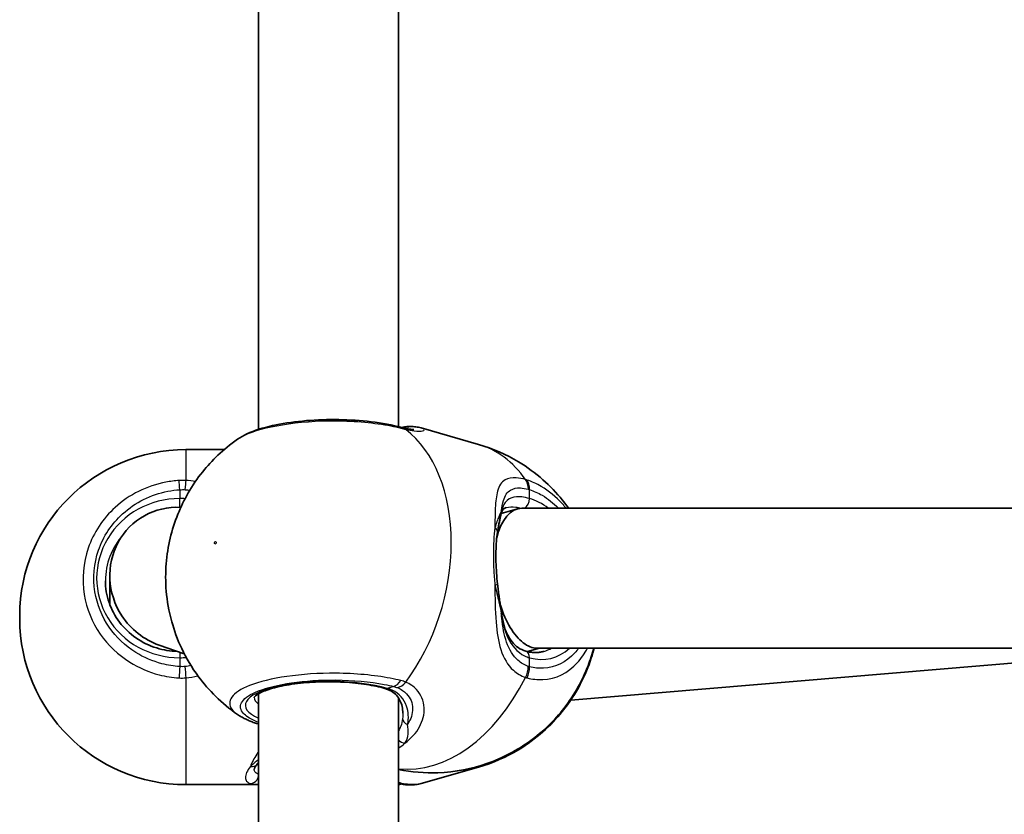
# Model space of a CAD drawing. Units: millimetres. Extents: x -4579 to 4789, y -3696 to 3993.
# Drawn here: x 2181 to 2293, y 999 to 1090 of the extents above; entities that cross this region are included whole.
import ezdxf

# ---------------------------------------------------------------- set-up
doc = ezdxf.new("R2010")
doc.units = ezdxf.units.MM
doc.layers.add('Widoczne (ISO)', color=7, linetype='Continuous', lineweight=35)
doc.layers.add('Widoczne wąskie (ISO)', color=7, linetype='Continuous', lineweight=25)

msp = doc.modelspace()

# ---------------------------------------------------------------- linework, layer by layer
at = {"layer": 'Widoczne (ISO)'}
for p, q in [((2207.88, 1043.05), (2207.88, 1138.28)), ((2223.88, 1043.36), (2223.88, 1137.82)), ((2226.49, 1043.23), (2233.04, 1041.34)), ((2199.58, 1040.74), (2203.94, 1040.74)), ((2237.47, 1033.97), (2235.64, 1033.45)), ((2314.38, 1034.05), (2238.01, 1034.05)), ((2190.88, 1026.35), (2190.88, 1023.03)), ((2180.58, 1021.44), (2180.58, 1021.74)), ((2199.4, 1017.39), (2196.52, 1018.4)), ((2239.99, 1018.05), (2238.63, 1017.66)), ((2314.38, 1018.05), (2239.72, 1018.05)), ((2243.57, 1012.1), (2311.07, 1017.75)), ((2207.88, 917.61), (2207.88, 1012.83)), ((2223.88, 917.91), (2223.88, 1012.37)), ((2226.49, 1002.56), (2233.04, 1004.44)), ((2199.58, 1002.44), (2207.49, 1002.44))]:
    msp.add_line(p, q, dxfattribs=at)
for centre, start, end in [((2199.58, 1021.74), 90, 180), ((2199.58, 1021.44), 180, 270)]:
    msp.add_arc(centre, 19, start, end, dxfattribs=at)
for centre, major_axis, ratio, start_param, end_param in [((2198.88, 1026.05), (4.75, -6.69), 0.962155, 2.491585, 4.671535), ((2238.86, 1026.05), (-1.13, 7.98), 0.488381, 6.214366, 7.177359), ((2238.86, 1026.05), (-1.13, 7.98), 0.488381, 1.896798, 2.677608), ((2198.88, 1026.05), (4.75, -6.69), 0.962155, 4.671535, 5.347969), ((2238.86, 1026.05), (-1.13, 7.98), 0.488381, 2.677608, 3.072773)]:
    msp.add_ellipse(centre, major_axis=major_axis, ratio=ratio, start_param=start_param, end_param=end_param, dxfattribs=at)
for points, knots in [([(2223.83, 1043.37), (2222.76, 1043.64), (2221.56, 1043.85), (2219.1, 1044.11), (2217.84, 1044.17), (2215.34, 1044.19), (2214.09, 1044.13), (2211.69, 1043.9), (2210.54, 1043.72), (2208.4, 1043.24), (2207.41, 1042.94), (2206.18, 1042.36), (2205.82, 1042.16), (2205.48, 1041.93)], [0, 0, 0, 0, 0.382111, 0.382111, 0.739997, 0.739997, 1.093997, 1.093997, 1.453715, 1.453715, 1.83385, 1.83385, 2.005654, 2.005654, 2.005654, 2.005654]), ([(2224.33, 1043.25), (2224.3, 1043.25), (2224.27, 1043.26), (2224.2, 1043.28), (2224.17, 1043.29), (2224.11, 1043.3), (2224.07, 1043.31), (2224.01, 1043.33), (2223.97, 1043.34), (2223.9, 1043.35), (2223.87, 1043.36), (2223.83, 1043.37)], [0, 0, 0, 0, 0.0140166, 0.0140166, 0.02803321, 0.02803321, 0.04204981, 0.04204981, 0.05606641, 0.05606641, 0.07008301, 0.07008301, 0.07008301, 0.07008301]), ([(2224.93, 1043.37), (2224.88, 1043.37), (2224.84, 1043.37), (2224.75, 1043.36), (2224.7, 1043.35), (2224.61, 1043.34), (2224.57, 1043.33), (2224.48, 1043.32), (2224.44, 1043.31), (2224.35, 1043.29), (2224.3, 1043.28), (2224.26, 1043.27)], [0.2086675, 0.2086675, 0.2086675, 0.2086675, 0.2364729, 0.2364729, 0.2642782, 0.2642782, 0.2920835, 0.2920835, 0.3198889, 0.3198889, 0.3476942, 0.3476942, 0.3476942, 0.3476942]), ([(2224.33, 1043.25), (2224.52, 1043.2), (2224.69, 1043.16), (2225, 1043.1), (2225.14, 1043.08), (2225.37, 1043.05), (2225.46, 1043.04), (2225.59, 1043.03), (2225.63, 1043.04), (2225.63, 1043.04)], [0, 0, 0, 0, 0.1004256, 0.1004256, 0.2008513, 0.2008513, 0.3012769, 0.3012769, 0.3989851, 0.3989851, 0.3989851, 0.3989851]), ([(2226.49, 1043.23), (2226.38, 1043.26), (2226.28, 1043.28), (2226.08, 1043.32), (2225.98, 1043.34), (2225.77, 1043.36), (2225.67, 1043.37), (2225.47, 1043.38), (2225.36, 1043.38), (2225.15, 1043.38), (2225.04, 1043.38), (2224.93, 1043.37)], [0.8476099, 0.8476099, 0.8476099, 0.8476099, 0.9034127, 0.9034127, 0.9592155, 0.9592155, 1.0150183, 1.0150183, 1.0708211, 1.0708211, 1.1266238, 1.1266238, 1.1266238, 1.1266238]), ([(2205.48, 1041.93), (2203.81, 1040.76), (2202.53, 1039.49), (2200.22, 1036.62), (2199.33, 1035.01), (2197.94, 1031.57), (2197.49, 1029.72), (2197.17, 1025.69), (2197.29, 1023.51), (2198.51, 1019.1), (2199.43, 1016.93), (2202.17, 1013.25), (2203.65, 1011.74), (2205.49, 1010.46)], [5.005593, 5.005593, 5.005593, 5.005593, 5.327308, 5.327308, 5.729118, 5.729118, 6.173383, 6.173383, 6.617649, 6.617649, 6.974745, 6.974745, 7.22692, 7.22692, 7.22692, 7.22692]), ([(2243.32, 1034.05), (2243.09, 1034.36), (2242.86, 1034.68), (2241.32, 1036.58), (2239.64, 1038.12), (2236.21, 1040.19), (2234.66, 1040.88), (2233.04, 1041.34)], [3.815121, 3.815121, 3.815121, 3.815121, 3.8671297, 3.8671297, 4.1308576, 4.1308576, 4.3102411, 4.3102411, 4.3102411, 4.3102411]), ([(2235.2, 1031.29), (2235.23, 1031.47), (2235.26, 1031.64), (2235.31, 1031.96), (2235.34, 1032.11), (2235.4, 1032.41), (2235.43, 1032.55), (2235.49, 1032.82), (2235.52, 1032.95), (2235.57, 1033.18), (2235.6, 1033.3), (2235.63, 1033.4)], [0, 0, 0, 0, 0.0695389, 0.0695389, 0.1390777, 0.1390777, 0.2086166, 0.2086166, 0.2781555, 0.2781555, 0.3476944, 0.3476944, 0.3476944, 0.3476944]), ([(2236.2, 1034.13), (2236.13, 1034.11), (2236.08, 1034.09), (2235.98, 1034.03), (2235.95, 1034.01), (2235.88, 1033.94), (2235.85, 1033.91), (2235.78, 1033.81), (2235.75, 1033.75), (2235.68, 1033.6), (2235.65, 1033.51), (2235.63, 1033.4)], [6.6608861, 6.6608861, 6.6608861, 6.6608861, 6.7576066, 6.7576066, 6.8543271, 6.8543271, 6.9510476, 6.9510476, 7.0477681, 7.0477681, 7.1444886, 7.1444886, 7.1444886, 7.1444886]), ([(2235.2, 1031.29), (2235.15, 1030.97), (2235.11, 1030.63), (2235.06, 1029.9), (2235.04, 1029.52), (2235.02, 1028.73), (2235.02, 1028.32), (2235.04, 1027.49), (2235.06, 1027.07), (2235.12, 1026.22), (2235.16, 1025.8), (2235.21, 1025.38)], [5.754988, 5.754988, 5.754988, 5.754988, 5.8874973, 5.8874973, 6.0200067, 6.0200067, 6.152516, 6.152516, 6.2850254, 6.2850254, 6.4175347, 6.4175347, 6.4175347, 6.4175347]), ([(2190.38, 1025.76), (2190.38, 1024.92), (2190.52, 1024.08), (2191.07, 1022.47), (2191.47, 1021.71), (2192.51, 1020.33), (2193.15, 1019.72), (2194.59, 1018.72), (2195.39, 1018.33), (2197.01, 1017.83), (2197.81, 1017.69), (2198.61, 1017.67)], [4.712389, 4.712389, 4.712389, 4.712389, 5.026548, 5.026548, 5.340708, 5.340708, 5.654867, 5.654867, 5.969026, 5.969026, 6.251972, 6.251972, 6.251972, 6.251972]), ([(2235.21, 1025.38), (2235.23, 1025.15), (2235.26, 1024.93), (2235.32, 1024.48), (2235.35, 1024.25), (2235.41, 1023.81), (2235.44, 1023.59), (2235.5, 1023.16), (2235.53, 1022.94), (2235.59, 1022.52), (2235.62, 1022.31), (2235.65, 1022.11)], [0, 0, 0, 0, 0.0695389, 0.0695389, 0.1390777, 0.1390777, 0.2086166, 0.2086166, 0.2781555, 0.2781555, 0.3476944, 0.3476944, 0.3476944, 0.3476944]), ([(2235.65, 1022.11), (2235.71, 1021.64), (2235.8, 1021.19), (2236.02, 1020.37), (2236.15, 1019.99), (2236.48, 1019.31), (2236.66, 1019.01), (2237.08, 1018.5), (2237.32, 1018.28), (2237.83, 1017.93), (2238.12, 1017.8), (2238.43, 1017.71)], [5.4023573, 5.4023573, 5.4023573, 5.4023573, 5.5765704, 5.5765704, 5.7507835, 5.7507835, 5.9249966, 5.9249966, 6.0992098, 6.0992098, 6.2734229, 6.2734229, 6.2734229, 6.2734229]), ([(2223.88, 1004.18), (2225.38, 1003.87), (2226.91, 1003.76), (2230.4, 1003.87), (2232.3, 1004.27), (2235.89, 1005.51), (2237.5, 1006.41), (2240.51, 1008.57), (2241.77, 1009.86), (2244.04, 1012.76), (2244.91, 1014.38), (2245.81, 1016.7), (2246.02, 1017.37), (2246.2, 1018.05)], [1.221446, 1.221446, 1.221446, 1.221446, 1.385337, 1.385337, 1.613853, 1.613853, 1.877996, 1.877996, 2.203243, 2.203243, 2.609028, 2.609028, 2.77103, 2.77103, 2.77103, 2.77103]), ([(2246.24, 1018.05), (2246.15, 1017.68), (2246.04, 1017.31), (2245.29, 1014.99), (2244.28, 1012.87), (2241.32, 1009.21), (2239.64, 1007.66), (2236.21, 1005.6), (2234.66, 1004.91), (2233.04, 1004.44)], [6.596199, 6.596199, 6.596199, 6.596199, 6.6632834, 6.6632834, 7.0087224, 7.0087224, 7.2724503, 7.2724503, 7.4518337, 7.4518337, 7.4518337, 7.4518337]), ([(2238.43, 1017.71), (2238.58, 1017.67), (2238.73, 1017.63), (2239.02, 1017.58), (2239.16, 1017.56), (2239.44, 1017.54), (2239.58, 1017.54), (2239.85, 1017.56), (2239.99, 1017.57), (2240.25, 1017.61), (2240.38, 1017.64), (2240.51, 1017.68)], [4.712389, 4.712389, 4.712389, 4.712389, 4.7928186, 4.7928186, 4.8732481, 4.8732481, 4.9536777, 4.9536777, 5.0341073, 5.0341073, 5.1145369, 5.1145369, 5.1145369, 5.1145369]), ([(2222.32, 1013.44), (2221.72, 1013.62), (2221.01, 1013.77), (2219.41, 1014.02), (2218.52, 1014.11), (2216.66, 1014.21), (2215.7, 1014.22), (2213.81, 1014.15), (2212.88, 1014.08), (2211.17, 1013.85), (2210.39, 1013.7), (2209.08, 1013.35), (2208.54, 1013.16), (2207.79, 1012.79), (2207.55, 1012.62), (2207.39, 1012.45), (2207.37, 1012.41), (2207.37, 1012.41)], [3.141593, 3.141593, 3.141593, 3.141593, 3.433856, 3.433856, 3.739395, 3.739395, 4.049783, 4.049783, 4.360565, 4.360565, 4.667539, 4.667539, 4.96276, 4.96276, 5.228287, 5.228287, 5.372682, 5.372682, 5.372682, 5.372682]), ([(2224.38, 1010.6), (2224.38, 1010.87), (2224.35, 1011.13), (2224.24, 1011.63), (2224.16, 1011.86), (2223.95, 1012.29), (2223.81, 1012.48), (2223.49, 1012.83), (2223.31, 1012.98), (2222.86, 1013.25), (2222.61, 1013.36), (2222.32, 1013.44)], [5.4958391, 5.4958391, 5.4958391, 5.4958391, 5.6513558, 5.6513558, 5.8068726, 5.8068726, 5.9623894, 5.9623894, 6.1179061, 6.1179061, 6.2734229, 6.2734229, 6.2734229, 6.2734229]), ([(2207.79, 1009.38), (2207.62, 1009.44), (2207.45, 1009.5), (2207.12, 1009.62), (2206.96, 1009.69), (2206.64, 1009.82), (2206.49, 1009.89), (2206.19, 1010.04), (2206.04, 1010.12), (2205.76, 1010.28), (2205.62, 1010.37), (2205.49, 1010.46)], [0, 0, 0, 0, 0.0681543, 0.0681543, 0.1363087, 0.1363087, 0.204463, 0.204463, 0.2726174, 0.2726174, 0.3407717, 0.3407717, 0.3407717, 0.3407717]), ([(2207.73, 1004.8), (2207.67, 1004.72), (2207.62, 1004.65), (2207.53, 1004.51), (2207.5, 1004.45), (2207.44, 1004.35), (2207.42, 1004.3), (2207.39, 1004.23), (2207.38, 1004.21), (2207.38, 1004.19), (2207.38, 1004.19), (2207.38, 1004.19)], [5.754988, 5.754988, 5.754988, 5.754988, 5.8212443, 5.8212443, 5.8875007, 5.8875007, 5.953757, 5.953757, 6.0200134, 6.0200134, 6.0460679, 6.0460679, 6.0460679, 6.0460679]), ([(2224.24, 1002.52), (2224.24, 1002.52), (2224.24, 1002.52), (2224.2, 1002.51), (2224.17, 1002.5), (2224.11, 1002.48), (2224.07, 1002.48), (2224.01, 1002.46), (2223.97, 1002.45), (2223.92, 1002.44), (2223.9, 1002.43), (2223.88, 1002.43)], [0.01302753, 0.01302753, 0.01302753, 0.01302753, 0.0140166, 0.0140166, 0.02803321, 0.02803321, 0.04204981, 0.04204981, 0.05606641, 0.05606641, 0.06358014, 0.06358014, 0.06358014, 0.06358014]), ([(2224.26, 1002.52), (2224.3, 1002.5), (2224.35, 1002.49), (2224.44, 1002.48), (2224.48, 1002.47), (2224.57, 1002.45), (2224.61, 1002.45), (2224.7, 1002.43), (2224.75, 1002.43), (2224.84, 1002.42), (2224.88, 1002.41), (2224.93, 1002.41)], [0, 0, 0, 0, 0.0278054, 0.0278054, 0.0556107, 0.0556107, 0.0834161, 0.0834161, 0.1112215, 0.1112215, 0.1390269, 0.1390269, 0.1390269, 0.1390269]), ([(2226.49, 1002.56), (2226.38, 1002.53), (2226.28, 1002.5), (2226.08, 1002.47), (2225.98, 1002.45), (2225.77, 1002.43), (2225.67, 1002.42), (2225.47, 1002.41), (2225.36, 1002.41), (2225.15, 1002.41), (2225.04, 1002.41), (2224.93, 1002.41)], [0.8476099, 0.8476099, 0.8476099, 0.8476099, 0.9034127, 0.9034127, 0.9592155, 0.9592155, 1.0150183, 1.0150183, 1.0708211, 1.0708211, 1.1266238, 1.1266238, 1.1266238, 1.1266238])]:
    msp.add_open_spline(points, degree=3, knots=knots, dxfattribs=at)
for points in [[(2224.26, 1043.27), (2224.25, 1043.27), (2224.25, 1043.27), (2224.24, 1043.27)], [(2207.88, 1009.35), (2207.85, 1009.36), (2207.82, 1009.37), (2207.79, 1009.38)], [(2207.73, 1004.8), (2207.78, 1004.85), (2207.83, 1004.91), (2207.88, 1004.98)], [(2207.49, 1002.44), (2207.62, 1002.44), (2207.75, 1002.44), (2207.88, 1002.45)], [(2224.26, 1002.52), (2224.14, 1002.54), (2224.02, 1002.57), (2223.88, 1002.6)]]:
    msp.add_open_spline(points, degree=3, dxfattribs=at)
at = {"layer": 'Widoczne wąskie (ISO)'}
for p, q in [((2199.58, 1040.74), (2199.58, 1037.22)), ((2198.88, 1036.16), (2198.88, 1035.15)), ((2238.86, 1035.15), (2238.86, 1036.18)), ((2198.88, 1034.15), (2198.88, 1035.15)), ((2198.88, 1017.58), (2198.88, 1016.95)), ((2198.88, 1016.95), (2198.88, 1015.94)), ((2238.86, 1015.92), (2238.86, 1016.95)), ((2199.58, 1014.65), (2199.58, 1002.44)), ((2223.34, 1013.66), (2222.6, 1013.45))]:
    msp.add_line(p, q, dxfattribs=at)
for centre, major_axis, ratio, start_param, end_param in [((2223.34, 1041.43), (0.49, 1.94), 0.630425, 5.998702, 6.283185), ((2224.48, 1042.3), (-0.225, 0.974), 0.903072, 0, 0.016677), ((2223.84, 1041.31), (0.49, 1.94), 0.734489, 5.999896, 6.283185), ((2216.38, 1026.21), (5.3, 18.4), 0.677145, 4.206609, 6.022465), ((2225.34, 1042.24), (0.864, 0.503), 0.986885, 1.475593, 1.518079), ((2227.74, 1022.94), (5.3, 18.4), 0.677145, 5.778938, 6.283185), ((2198.88, 1035.58), (-0.13, 2), 0.019229, 5.00392, 5.668516), ((2199.58, 1035.59), (0.1, 2), 0.06859, 0.617453, 1.28204), ((2237.29, 1035.82), (0.52, 1.93), 0.694672, 5.101632, 5.766218), ((2237.45, 1035.77), (0.61, 1.91), 0.670665, 5.132879, 5.797466), ((2198.88, 1026.05), (-9.5, 0), 0.957628, 4.712389, 7.853982), ((2238.16, 1034.94), (-0.277, -0.961), 0.677145, 0.61296, 1.972944), ((2238.86, 1026.05), (-2.63, 9.13), 0.677145, 5.555309, 5.881037), ((2234.66, 1033.64), (0.97, -0.243), 0.878134, 0, 0.331036), ((2234.21, 1031.44), (0.989, -0.149), 0.607558, 0, 0.885737), ((2198.88, 1025.76), (-8.5, 0), 0.957628, 5.585118, 6.283185), ((2234.21, 1025.26), (0.993, 0.119), 0.073537, 5.480042, 6.283185), ((2234.66, 1021.98), (0.991, 0.132), 0.476483, 6.105386, 6.283185), ((2238.16, 1016.75), (0.277, 0.961), 0.677145, 5.114537, 6.283185), ((2238.86, 1026.05), (2.63, -9.13), 0.677145, 5.881037, 6.62585), ((2238.16, 1025.85), (2.35, -8.17), 0.677145, 0, 0.164676), ((2198.88, 1015.37), (-0.13, -2), 0.019229, 4.420858, 5.085454), ((2199.58, 1015.37), (0.16, -1.99), 0.030441, 4.417329, 5.081916), ((2237.29, 1015.56), (-0.62, -1.9), 0.682153, 1.333331, 1.997917), ((2237.45, 1015.52), (-0.5, -1.94), 0.6833, 1.289549, 1.954136), ((2215.88, 1011.51), (-9.5, 0), 0.288008, 3.926991, 6.852807), ((2223.34, 1015.58), (-0.49, -1.94), 0.630425, 0.380113, 1.044709), ((2223.84, 1015.42), (0.75, 1.85), 0.704706, 3.613789, 4.278376), ((2227.74, 1022.94), (-5.3, -18.4), 0.677145, 0.11322, 1.308543), ((2222.6, 1014.4), (-0.277, -0.961), 0.677145, 0, 0.402148), ((2215.88, 1012.47), (-8.5, 0), 0.288008, 0.01664, 0.344701), ((2225.34, 1009.98), (-0.993, 0.122), 0.746213, 0.128963, 1.235931), ((2208.42, 1011.28), (-0.63, -1.9), 0.720844, 0, 0.063457), ((2224.48, 1008.09), (0.706, -0.708), 0.806481, 4.668238, 5.531088), ((2206.95, 1005.41), (0.787, -0.617), 0.839515, 5.294491, 6.283185), ((2227.74, 1022.85), (5.3, -18.4), 0.677145, 6.143684, 6.283185), ((2206.95, 1003.55), (-0.303, -0.953), 0.936105, 0.326978, 1.765333), ((2223.84, 1004.48), (0.49, -1.94), 0.734489, 5.978691, 6.215569), ((2224.48, 1003.49), (-0.225, -0.974), 0.903072, 0, 0.388995)]:
    msp.add_ellipse(centre, major_axis=major_axis, ratio=ratio, start_param=start_param, end_param=end_param, dxfattribs=at)
msp.add_ellipse((2202.94, 1030.08), major_axis=(-0.042, -0.144), ratio=0.677145, dxfattribs=at)
for points, knots in [([(2205.48, 1041.93), (2205.71, 1042.09), (2205.99, 1042.25), (2207.35, 1042.89), (2208.85, 1043.31), (2212.47, 1043.9), (2214.62, 1044.06), (2218.97, 1044.02), (2221.17, 1043.82), (2223.41, 1043.38), (2223.79, 1043.3), (2224.16, 1043.21)], [-2.005654, -2.005654, -2.005654, -2.005654, -1.842753, -1.842753, -1.299703, -1.299703, -0.725375, -0.725375, -0.129537, -0.129537, 0, 0, 0, 0]), ([(2224.16, 1043.21), (2224.25, 1043.18), (2224.35, 1043.16), (2224.53, 1043.11), (2224.62, 1043.09), (2224.71, 1043.07)], [-0.07008301, -0.07008301, -0.07008301, -0.07008301, -0.03504151, -0.03504151, 0, 0, 0, 0]), ([(2224.71, 1043.07), (2225.07, 1042.98), (2225.39, 1042.92), (2226.11, 1042.82), (2226.44, 1042.83), (2226.87, 1042.93), (2226.88, 1043.06), (2226.63, 1043.18), (2226.57, 1043.21), (2226.49, 1043.23)], [0, 0, 0, 0, 0.165681, 0.165681, 0.4307707, 0.4307707, 0.7633729, 0.7633729, 0.8476099, 0.8476099, 0.8476099, 0.8476099]), ([(2224.93, 1043.14), (2224.99, 1043.26), (2225.01, 1043.33), (2224.97, 1043.37), (2224.95, 1043.38), (2224.93, 1043.37)], [0, 0, 0, 0, 0.1506448, 0.1506448, 0.2086675, 0.2086675, 0.2086675, 0.2086675]), ([(2224.93, 1043.14), (2225.1, 1043.13), (2225.24, 1043.12), (2225.42, 1043.08), (2225.48, 1043.06), (2225.49, 1043.04)], [-0.9238247, -0.9238247, -0.9238247, -0.9238247, -0.7633729, -0.7633729, -0.6163446, -0.6163446, -0.6163446, -0.6163446]), ([(2198.8, 1037.21), (2198.29, 1037.18), (2197.79, 1037.12), (2195.13, 1036.61), (2193.09, 1035.6), (2190.09, 1032.86), (2189.02, 1031.25), (2187.83, 1027.78), (2187.67, 1025.95), (2188.22, 1022.56), (2188.85, 1021.01), (2190.68, 1018.38), (2191.84, 1017.28), (2194.2, 1015.8), (2195.34, 1015.31), (2197.27, 1014.81), (2198.03, 1014.69), (2198.8, 1014.64)], [-3.174755, -3.174755, -3.174755, -3.174755, -3.038238, -3.038238, -2.446576, -2.446576, -1.925821, -1.925821, -1.422771, -1.422771, -0.96552, -0.96552, -0.5364, -0.5364, -0.206308, -0.206308, 0, 0, 0, 0]), ([(2199.58, 1037.22), (2199.45, 1037.22), (2199.32, 1037.23), (2199.06, 1037.23), (2198.93, 1037.22), (2198.8, 1037.21)], [-0.07008301, -0.07008301, -0.07008301, -0.07008301, -0.03504151, -0.03504151, 0, 0, 0, 0]), ([(2238.4, 1037.32), (2238.02, 1037.42), (2237.67, 1037.48), (2236.83, 1037.54), (2236.41, 1037.47), (2235.65, 1037.04), (2235.38, 1036.61), (2235.06, 1035.48), (2234.99, 1034.82), (2234.92, 1033.38), (2234.91, 1032.63), (2234.91, 1031.81)], [0, 0, 0, 0, 0.164774, 0.164774, 0.428412, 0.428412, 0.76194, 0.76194, 1.048751, 1.048751, 1.304861, 1.304861, 1.304861, 1.304861]), ([(2238.58, 1037.27), (2238.55, 1037.27), (2238.52, 1037.28), (2238.46, 1037.3), (2238.43, 1037.31), (2238.4, 1037.32)], [-0.02300051, -0.02300051, -0.02300051, -0.02300051, -0.01150026, -0.01150026, 0, 0, 0, 0]), ([(2243.05, 1034.05), (2242.91, 1034.22), (2242.77, 1034.38), (2241.88, 1035.35), (2241.06, 1036.03), (2239.67, 1036.85), (2239.13, 1037.09), (2238.58, 1037.27)], [-0.6015513, -0.6015513, -0.6015513, -0.6015513, -0.5387277, -0.5387277, -0.2072029, -0.2072029, 0, 0, 0, 0]), ([(2198.88, 1015.94), (2198.2, 1015.99), (2197.51, 1016.1), (2195.79, 1016.54), (2194.77, 1016.98), (2192.65, 1018.3), (2191.61, 1019.29), (2189.98, 1021.65), (2189.42, 1023.04), (2188.92, 1026.07), (2189.07, 1027.71), (2190.13, 1030.82), (2191.09, 1032.26), (2193.78, 1034.71), (2195.59, 1035.62), (2197.98, 1036.07), (2198.43, 1036.13), (2198.88, 1036.16)], [0, 0, 0, 0, 0.206308, 0.206308, 0.5364, 0.5364, 0.96552, 0.96552, 1.422771, 1.422771, 1.925821, 1.925821, 2.446576, 2.446576, 3.038238, 3.038238, 3.174755, 3.174755, 3.174755, 3.174755]), ([(2198.88, 1036.16), (2198.98, 1036.16), (2199.08, 1036.17), (2199.28, 1036.17), (2199.38, 1036.17), (2199.48, 1036.16)], [0, 0, 0, 0, 0.03504151, 0.03504151, 0.07008301, 0.07008301, 0.07008301, 0.07008301]), ([(2235.64, 1033.69), (2235.7, 1034.15), (2235.77, 1034.57), (2236.05, 1035.49), (2236.31, 1035.89), (2237, 1036.31), (2237.37, 1036.38), (2238.1, 1036.35), (2238.4, 1036.3), (2238.72, 1036.22)], [-0.970901, -0.970901, -0.970901, -0.970901, -0.7619398, -0.7619398, -0.4284123, -0.4284123, -0.164774, -0.164774, 0, 0, 0, 0]), ([(2238.72, 1036.22), (2238.75, 1036.21), (2238.77, 1036.2), (2238.82, 1036.19), (2238.84, 1036.18), (2238.86, 1036.18)], [0, 0, 0, 0, 0.01150026, 0.01150026, 0.02300051, 0.02300051, 0.02300051, 0.02300051]), ([(2238.86, 1036.18), (2239.35, 1036.02), (2239.84, 1035.8), (2240.96, 1035.14), (2241.59, 1034.64), (2242.18, 1034.05)], [0, 0, 0, 0, 0.2072029, 0.2072029, 0.4890814, 0.4890814, 0.4890814, 0.4890814]), ([(2238.86, 1035.15), (2238.54, 1035.24), (2238.25, 1035.3), (2237.53, 1035.38), (2237.15, 1035.34), (2236.43, 1035.09), (2236.13, 1034.83), (2235.8, 1034.24), (2235.71, 1033.98), (2235.64, 1033.69)], [6.2734229, 6.2734229, 6.2734229, 6.2734229, 6.4200186, 6.4200186, 6.6545718, 6.6545718, 6.9594909, 6.9594909, 7.1444886, 7.1444886, 7.1444886, 7.1444886]), ([(2235.64, 1033.69), (2235.57, 1033.54), (2235.47, 1033.34), (2235.22, 1032.75), (2235.05, 1032.32), (2234.91, 1031.81)], [-0.3476944, -0.3476944, -0.3476944, -0.3476944, -0.194486, -0.194486, 0, 0, 0, 0]), ([(2236.2, 1034.13), (2236.21, 1034.13), (2236.22, 1034.13), (2236.51, 1034.21), (2236.87, 1034.23), (2237.49, 1034.15), (2237.7, 1034.11), (2237.93, 1034.05)], [-6.6608861, -6.6608861, -6.6608861, -6.6608861, -6.6545718, -6.6545718, -6.4200186, -6.4200186, -6.3103018, -6.3103018, -6.3103018, -6.3103018]), ([(2234.91, 1031.81), (2234.79, 1030.9), (2234.73, 1029.84), (2234.73, 1028.73), (2234.73, 1028.18), (2234.74, 1027.61), (2234.8, 1026.46), (2234.85, 1025.87), (2234.91, 1025.29)], [5.754988, 5.754988, 5.754988, 5.754988, 6.0862698, 6.0862698, 6.0862698, 6.2497027, 6.2497027, 6.4175347, 6.4175347, 6.4175347, 6.4175347]), ([(2234.91, 1025.29), (2235.05, 1024.61), (2235.22, 1023.95), (2235.47, 1022.87), (2235.57, 1022.43), (2235.64, 1022.02)], [0, 0, 0, 0, 0.1944859, 0.1944859, 0.3476944, 0.3476944, 0.3476944, 0.3476944]), ([(2234.91, 1025.29), (2234.91, 1025.28), (2234.91, 1025.28), (2234.91, 1023.83), (2234.93, 1022.38), (2235.13, 1019.88), (2235.29, 1018.81), (2235.9, 1016.9), (2236.37, 1016.09), (2237.42, 1015.15), (2237.88, 1014.88), (2238.4, 1014.7)], [2.148453, 2.148453, 2.148453, 2.148453, 2.14978, 2.14978, 2.539917, 2.539917, 2.871251, 2.871251, 3.229444, 3.229444, 3.453315, 3.453315, 3.453315, 3.453315]), ([(2235.64, 1022.02), (2235.77, 1021.01), (2235.99, 1020.09), (2236.79, 1018.34), (2237.45, 1017.58), (2238.48, 1017.08), (2238.67, 1017.01), (2238.86, 1016.95)], [5.4023573, 5.4023573, 5.4023573, 5.4023573, 5.7561789, 5.7561789, 6.1839076, 6.1839076, 6.2734229, 6.2734229, 6.2734229, 6.2734229]), ([(2238.72, 1015.96), (2238.28, 1016.11), (2237.88, 1016.34), (2236.97, 1017.16), (2236.54, 1017.87), (2235.96, 1019.54), (2235.8, 1020.48), (2235.67, 1021.67), (2235.66, 1021.84), (2235.64, 1022.02)], [-3.4533149, -3.4533149, -3.4533149, -3.4533149, -3.2294441, -3.2294441, -2.8712508, -2.8712508, -2.5399173, -2.5399173, -2.4824139, -2.4824139, -2.4824139, -2.4824139]), ([(2238.58, 1014.65), (2239.18, 1014.49), (2239.79, 1014.43), (2241.88, 1014.52), (2243.27, 1015.2), (2244.78, 1016.87), (2245.16, 1017.43), (2245.48, 1018.05)], [-3.268858, -3.268858, -3.268858, -3.268858, -3.039836, -3.039836, -2.451064, -2.451064, -2.216629, -2.216629, -2.216629, -2.216629]), ([(2244.48, 1018.05), (2244.34, 1017.85), (2244.19, 1017.67), (2243.06, 1016.42), (2241.81, 1015.81), (2239.94, 1015.73), (2239.4, 1015.78), (2238.86, 1015.92)], [2.3548254, 2.3548254, 2.3548254, 2.3548254, 2.4510641, 2.4510641, 3.0398361, 3.0398361, 3.2688585, 3.2688585, 3.2688585, 3.2688585]), ([(2199.48, 1015.95), (2199.38, 1015.94), (2199.28, 1015.93), (2199.08, 1015.93), (2198.98, 1015.94), (2198.88, 1015.94)], [0, 0, 0, 0, 0.03504151, 0.03504151, 0.07008301, 0.07008301, 0.07008301, 0.07008301]), ([(2238.86, 1015.92), (2238.84, 1015.93), (2238.82, 1015.94), (2238.77, 1015.95), (2238.75, 1015.96), (2238.72, 1015.96)], [0, 0, 0, 0, 0.01150026, 0.01150026, 0.02300051, 0.02300051, 0.02300051, 0.02300051]), ([(2198.8, 1014.64), (2198.93, 1014.63), (2199.06, 1014.63), (2199.32, 1014.63), (2199.45, 1014.64), (2199.58, 1014.65)], [-0.07008301, -0.07008301, -0.07008301, -0.07008301, -0.03504151, -0.03504151, 0, 0, 0, 0]), ([(2224.16, 1014.34), (2223.77, 1014.43), (2223.37, 1014.52), (2221.11, 1014.96), (2218.93, 1015.16), (2214.79, 1015.19), (2212.84, 1015.06), (2209.44, 1014.57), (2207.97, 1014.21), (2205.86, 1013.38), (2205.16, 1012.92), (2204.51, 1011.99), (2204.51, 1011.52), (2204.99, 1010.86), (2205.21, 1010.66), (2205.49, 1010.46)], [-3.174755, -3.174755, -3.174755, -3.174755, -3.038238, -3.038238, -2.446576, -2.446576, -1.925821, -1.925821, -1.422771, -1.422771, -0.96552, -0.96552, -0.5364, -0.5364, -0.340772, -0.340772, -0.340772, -0.340772]), ([(2207.88, 1009.56), (2207.64, 1009.65), (2207.42, 1009.75), (2206.67, 1010.12), (2206.28, 1010.42), (2205.75, 1011.13), (2205.75, 1011.55), (2206.34, 1012.39), (2206.97, 1012.8), (2208.85, 1013.54), (2210.17, 1013.86), (2213.21, 1014.31), (2214.96, 1014.42), (2218.67, 1014.39), (2220.62, 1014.22), (2222.64, 1013.83), (2223, 1013.75), (2223.34, 1013.66)], [0.085746, 0.085746, 0.085746, 0.085746, 0.206308, 0.206308, 0.5364, 0.5364, 0.96552, 0.96552, 1.422771, 1.422771, 1.925821, 1.925821, 2.446576, 2.446576, 3.038238, 3.038238, 3.174755, 3.174755, 3.174755, 3.174755]), ([(2224.71, 1014.16), (2224.62, 1014.19), (2224.53, 1014.23), (2224.35, 1014.28), (2224.25, 1014.31), (2224.16, 1014.34)], [-0.07008301, -0.07008301, -0.07008301, -0.07008301, -0.03504151, -0.03504151, 0, 0, 0, 0]), ([(2224.61, 1007.18), (2225.32, 1007.7), (2225.9, 1008.34), (2226.66, 1009.74), (2226.85, 1010.5), (2226.78, 1012.01), (2226.48, 1012.75), (2225.62, 1013.67), (2225.2, 1013.95), (2224.71, 1014.16)], [2.148457, 2.148457, 2.148457, 2.148457, 2.492173, 2.492173, 2.823266, 2.823266, 3.182018, 3.182018, 3.406238, 3.406238, 3.406238, 3.406238]), ([(2238.4, 1014.7), (2238.43, 1014.69), (2238.46, 1014.68), (2238.52, 1014.67), (2238.55, 1014.66), (2238.58, 1014.65)], [-0.02300051, -0.02300051, -0.02300051, -0.02300051, -0.01150026, -0.01150026, 0, 0, 0, 0]), ([(2224.93, 1009.32), (2225.07, 1010.05), (2225.03, 1010.78), (2224.53, 1012.21), (2223.98, 1012.86), (2222.98, 1013.32), (2222.79, 1013.39), (2222.6, 1013.45)], [5.4023573, 5.4023573, 5.4023573, 5.4023573, 5.7561789, 5.7561789, 6.1839076, 6.1839076, 6.2734229, 6.2734229, 6.2734229, 6.2734229]), ([(2223.34, 1013.66), (2223.42, 1013.64), (2223.49, 1013.62), (2223.63, 1013.58), (2223.7, 1013.55), (2223.77, 1013.53)], [0, 0, 0, 0, 0.03504151, 0.03504151, 0.07008301, 0.07008301, 0.07008301, 0.07008301]), ([(2223.77, 1013.53), (2224.18, 1013.35), (2224.53, 1013.12), (2225.25, 1012.37), (2225.49, 1011.77), (2225.5, 1010.55), (2225.31, 1009.93), (2224.95, 1009.35), (2224.94, 1009.34), (2224.93, 1009.32)], [-3.4062376, -3.4062376, -3.4062376, -3.4062376, -3.1820177, -3.1820177, -2.8232659, -2.8232659, -2.4921733, -2.4921733, -2.482413, -2.482413, -2.482413, -2.482413]), ([(2224.35, 1010.01), (2224.31, 1009.68), (2224.24, 1009.38), (2224.07, 1008.93), (2223.98, 1008.76), (2223.88, 1008.6)], [-0.3476944, -0.3476944, -0.3476944, -0.3476944, -0.1944419, -0.1944419, -0.0908671, -0.0908671, -0.0908671, -0.0908671]), ([(2224.61, 1007.18), (2224.82, 1007.48), (2224.94, 1007.83), (2225.01, 1008.57), (2224.99, 1008.93), (2224.93, 1009.32)], [0, 0, 0, 0, 0.1944419, 0.1944419, 0.3476944, 0.3476944, 0.3476944, 0.3476944]), ([(2207.88, 1006.22), (2207.81, 1006.13), (2207.75, 1006.03), (2207.36, 1005.42), (2207.12, 1004.95), (2206.95, 1004.52)], [1.0000411, 1.0000411, 1.0000411, 1.0000411, 1.0487512, 1.0487512, 1.3048615, 1.3048615, 1.3048615, 1.3048615]), ([(2206.95, 1004.52), (2206.58, 1004.02), (2206.38, 1003.58), (2206.38, 1003.25), (2206.38, 1003.08), (2206.43, 1002.94), (2206.62, 1002.71), (2206.76, 1002.62), (2206.95, 1002.56)], [5.754988, 5.754988, 5.754988, 5.754988, 6.0862698, 6.0862698, 6.0862698, 6.249703, 6.249703, 6.4175347, 6.4175347, 6.4175347, 6.4175347]), ([(2207.88, 1003.65), (2207.72, 1003.7), (2207.59, 1003.76), (2207.43, 1003.95), (2207.38, 1004.06), (2207.38, 1004.19)], [-6.4153531, -6.4153531, -6.4153531, -6.4153531, -6.249703, -6.249703, -6.0905995, -6.0905995, -6.0905995, -6.0905995]), ([(2206.95, 1002.56), (2206.95, 1002.56), (2206.95, 1002.56), (2207.08, 1002.47), (2207.26, 1002.44), (2207.49, 1002.44)], [2.1485806, 2.1485806, 2.1485806, 2.1485806, 2.1499076, 2.1499076, 2.3503263, 2.3503263, 2.3503263, 2.3503263]), ([(2226.49, 1002.56), (2226.3, 1002.5), (2226.02, 1002.46), (2225.38, 1002.45), (2225.01, 1002.46), (2224.61, 1002.51)], [0.8476099, 0.8476099, 0.8476099, 0.8476099, 1.0626872, 1.0626872, 1.2577806, 1.2577806, 1.2577806, 1.2577806])]:
    msp.add_open_spline(points, degree=3, knots=knots, dxfattribs=at)
for points in [[(2224.96, 1043.11), (2224.95, 1043.12), (2224.94, 1043.13), (2224.93, 1043.14)], [(2200.68, 1037.11), (2200.32, 1037.16), (2199.95, 1037.2), (2199.58, 1037.22)], [(2199.48, 1036.16), (2199.66, 1036.15), (2199.85, 1036.13), (2200.03, 1036.11)], [(2199.48, 1035.13), (2199.28, 1035.14), (2199.08, 1035.15), (2198.88, 1035.15)], [(2198.88, 1016.95), (2199.13, 1016.95), (2199.37, 1016.97), (2199.62, 1016.99)], [(2200.17, 1016.05), (2199.94, 1016), (2199.71, 1015.97), (2199.48, 1015.95)], [(2199.58, 1014.65), (2200.04, 1014.69), (2200.5, 1014.77), (2200.95, 1014.89)], [(2224.38, 1010.6), (2224.38, 1010.4), (2224.37, 1010.2), (2224.35, 1010.01)], [(2223.88, 1006.63), (2224.15, 1006.8), (2224.4, 1006.98), (2224.61, 1007.18)], [(2207.88, 1005.32), (2207.53, 1005.02), (2207.21, 1004.76), (2206.95, 1004.52)], [(2206.95, 1002.56), (2207.21, 1002.5), (2207.53, 1002.49), (2207.88, 1002.53)], [(2224.61, 1002.51), (2224.4, 1002.56), (2224.15, 1002.61), (2223.88, 1002.68)], [(2223.94, 1002.59), (2223.92, 1002.59), (2223.9, 1002.58), (2223.88, 1002.58)], [(2224.93, 1002.41), (2224.87, 1002.42), (2224.76, 1002.45), (2224.61, 1002.51)]]:
    msp.add_open_spline(points, degree=3, dxfattribs=at)

doc.saveas('drawing.dxf')
